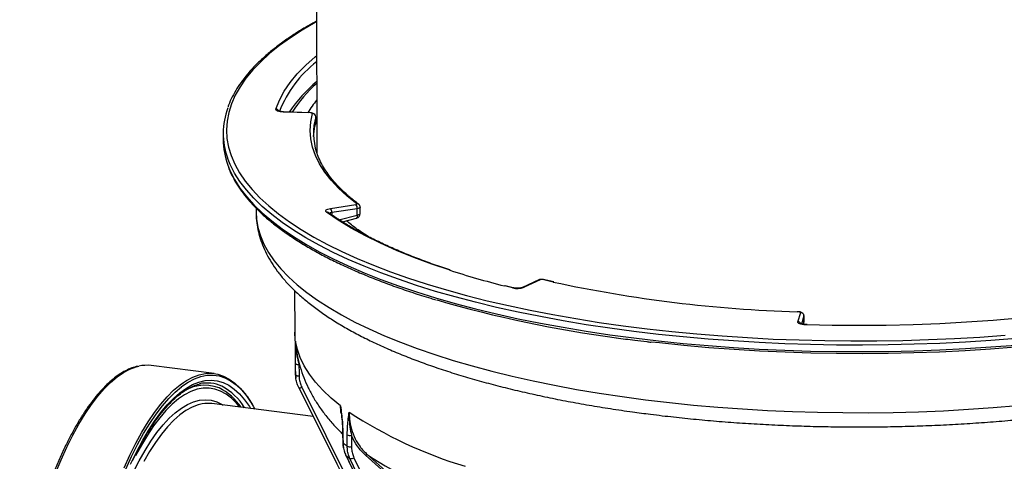
# Model space of a CAD drawing. Units: millimetres. Extents: x 268 to 2223, y 289 to 1510.
# Drawn here: x 1683 to 1983, y 812 to 946 of the extents above; entities that cross this region are included whole.
import ezdxf

# ---------------------------------------------------------------- set-up
doc = ezdxf.new("R2010")
doc.units = ezdxf.units.MM
doc.header["$LTSCALE"] = 3

msp = doc.modelspace()

# ---------------------------------------------------------------- linework, layer by layer
at = {"color": 7, "linetype": 'Continuous', "lineweight": 25}
for p, q in [((1773.45, 978.82), (1773.62, 905.55)), ((1771.82, 917.65), (1763.37, 917.93)), ((1771.86, 917.7), (1763.4, 917.98)), ((1773.27, 914.61), (1773.27, 916.54)), ((1773.27, 914.56), (1773.27, 916.49)), ((1745.09, 911.48), (1745.09, 909.51)), ((1773.01, 913.35), (1773.22, 914.21)), ((1755.09, 888.7), (1755.09, 887.59)), ((1755.09, 887.59), (1755.09, 887.5)), ((1777.77, 888.59), (1785.52, 889.76)), ((1785.93, 888.51), (1778.18, 887.35)), ((1785.93, 886.59), (1785.93, 888.51)), ((1786.37, 889.83), (1786.39, 889.82)), ((1786.81, 887.04), (1786.81, 888.97)), ((1777.11, 887.35), (1777.12, 887.35)), ((1781.41, 884.48), (1785.69, 885.59)), ((1841.23, 866.86), (1836.27, 864.56)), ((1841.65, 866.9), (1836.69, 864.6)), ((1845.79, 866.23), (1842.57, 866.97)), ((1766.79, 863.66), (1766.91, 850.92)), ((1833.42, 864.44), (1830.99, 865.04)), ((1920.54, 857.14), (1919.94, 857.17)), ((1920.1, 854.09), (1920.94, 856.91)), ((1921.94, 854), (1921.94, 855.93)), ((1921.95, 854.05), (1921.95, 855.98)), ((1921.81, 853.28), (1921.91, 853.71)), ((1922.87, 853.22), (1922.39, 853.23)), ((1766.95, 849.83), (1766.92, 850.37)), ((1766.94, 850.91), (1766.93, 850.29)), ((1742.33, 838.35), (1723.15, 840.77)), ((1767.05, 838.98), (1767.08, 838.46)), ((1767.07, 838.48), (1767.21, 836.98)), ((1768.08, 834.1), (1768.09, 834.06)), ((1769.02, 834.16), (1785.57, 801.02)), ((1746.83, 832.11), (1745.88, 832.88)), ((1772.47, 825.3), (1741.65, 829.19)), ((1754.19, 828.46), (1754.7, 827.54)), ((1782.4, 813.49), (1797.76, 782.06)), ((1784.9, 812.73), (1799.75, 781.67))]:
    msp.add_line(p, q, dxfattribs=at)
at = {"color": 8, "linetype": 'Continuous', "lineweight": 25}
for p, q in [((1773.04, 913.64), (1773.27, 914.56)), ((1773.27, 916.54), (1773.27, 916.49)), ((1773.27, 914.56), (1773.27, 914.61)), ((1778.18, 887.35), (1778.18, 886.61)), ((1780.35, 885.14), (1785.93, 886.59)), ((1845.57, 866.2), (1842.34, 866.94)), ((1833.18, 864.41), (1830.73, 865.02)), ((1920.5, 857.09), (1919.89, 857.11)), ((1921.94, 855.93), (1921.18, 853.41)), ((1921.95, 855.98), (1921.94, 855.93)), ((1921.77, 853.29), (1921.94, 854)), ((1921.94, 854), (1921.95, 854.05)), ((1922.85, 853.16), (1922.36, 853.17)), ((1766.92, 850.37), (1766.91, 850.92)), ((1768.54, 840.27), (1768.15, 841.08)), ((1806.28, 797.65), (1788.43, 813.45)), ((1788.96, 813.68), (1805.6, 798.94))]:
    msp.add_line(p, q, dxfattribs=at)
at = {"color": 8, "linetype": 'Continuous', "lineweight": 25, "flags": 128}
for points in [[(1773.53, 945.45), (1773.07, 945.19), (1769.18, 942.9), (1765.57, 940.56), (1762.25, 938.16), (1759.23, 935.73), (1756.51, 933.25), (1754.1, 930.75), (1752, 928.21), (1750.21, 925.64), (1748.74, 923.05), (1747.6, 920.44), (1746.77, 917.82), (1746.27, 915.19), (1746.09, 912.56), (1746.23, 909.92), (1746.7, 907.29), (1747.5, 904.67), (1748.62, 902.06), (1750.05, 899.47), (1751.81, 896.9), (1753.88, 894.36), (1756.26, 891.85), (1758.95, 889.37), (1761.94, 886.93), (1765.23, 884.53), (1768.81, 882.19), (1772.68, 879.89), (1776.82, 877.64), (1781.24, 875.46), (1785.93, 873.34), (1790.87, 871.28), (1796.06, 869.3), (1801.5, 867.38), (1803.75, 866.63)], [(1761.13, 918.85), (1762.2, 921.56), (1763.65, 924.26), (1765.47, 926.93), (1767.66, 929.57), (1770.21, 932.18), (1773.11, 934.74), (1773.55, 935.1)], [(1763.37, 917.93), (1763.39, 917.97), (1763.4, 917.98)], [(1771.82, 917.65), (1771.84, 917.69), (1771.86, 917.7)], [(1772.89, 913.51), (1772.92, 913.57), (1773.6, 914.93)], [(1773.22, 914.22), (1773.24, 914.31), (1773.27, 914.56)], [(1986.58, 849), (1978.89, 848.4), (1971.14, 847.9), (1963.33, 847.51), (1955.48, 847.23), (1947.61, 847.05), (1939.72, 846.99), (1931.82, 847.02), (1923.94, 847.17), (1916.08, 847.42), (1908.26, 847.78), (1900.49, 848.25), (1892.79, 848.82), (1885.16, 849.49), (1877.61, 850.27), (1870.18, 851.15), (1862.85, 852.13), (1855.65, 853.21), (1848.59, 854.39), (1841.68, 855.66), (1834.92, 857.02), (1828.35, 858.48), (1821.95, 860.02), (1815.75, 861.65), (1809.76, 863.36), (1803.97, 865.15), (1798.42, 867.02), (1793.09, 868.96), (1788.01, 870.98), (1783.18, 873.06), (1778.6, 875.2), (1774.3, 877.41), (1770.27, 879.67), (1766.51, 881.98), (1763.05, 884.35), (1759.87, 886.76), (1756.99, 889.21), (1754.42, 891.7), (1752.15, 894.22), (1750.19, 896.77), (1748.55, 899.34), (1747.22, 901.93), (1746.4, 903.97)], [(1746.48, 901.78), (1747.22, 899.95), (1748.55, 897.36), (1750.19, 894.79), (1752.15, 892.24), (1754.42, 889.72), (1756.99, 887.23), (1759.87, 884.78), (1763.05, 882.37), (1766.51, 880.01), (1770.27, 877.69), (1774.3, 875.43), (1778.6, 873.22), (1783.18, 871.08), (1788.01, 869), (1793.09, 866.98), (1798.42, 865.04), (1803.97, 863.17), (1809.76, 861.38), (1815.75, 859.67), (1821.95, 858.04), (1828.35, 856.5), (1834.92, 855.04), (1841.68, 853.68), (1848.59, 852.41), (1855.65, 851.23), (1862.85, 850.15), (1870.18, 849.17)], [(1755.09, 887.5), (1755.21, 885.35), (1755.65, 882.79), (1756.41, 880.25), (1757.5, 877.71), (1758.9, 875.19), (1760.61, 872.69), (1762.64, 870.22), (1764.98, 867.78), (1767.62, 865.37), (1770.56, 863.01), (1773.79, 860.68), (1777.32, 858.41), (1781.12, 856.18), (1785.21, 854.01), (1789.56, 851.9), (1794.18, 849.85), (1799.04, 847.87), (1804.16, 845.96), (1809.5, 844.12), (1815.08, 842.35), (1820.87, 840.67), (1826.87, 839.07), (1833.06, 837.55), (1839.44, 836.12), (1845.99, 834.78), (1852.71, 833.53), (1859.57, 832.38), (1866.58, 831.33), (1873.71, 830.37)], [(1813.85, 869.87), (1808.58, 871.66), (1803.09, 873.7), (1797.88, 875.82), (1792.97, 878.01), (1788.38, 880.28), (1784.1, 882.62), (1780.14, 885.03), (1776.53, 887.49)], [(1786.81, 888.97), (1786.79, 888.88), (1786.71, 888.79), (1786.58, 888.7), (1786.4, 888.63), (1786.18, 888.56), (1785.93, 888.51)], [(1785.69, 885.59), (1785.77, 885.64), (1785.85, 885.74), (1785.9, 885.89), (1785.94, 886.09), (1785.94, 886.32), (1785.93, 886.59)], [(1785.93, 886.59), (1786.18, 886.63), (1786.4, 886.7), (1786.58, 886.78), (1786.71, 886.86), (1786.79, 886.96), (1786.81, 887.04)], [(1920.5, 857.09), (1920.52, 857.13), (1920.54, 857.14)], [(1921.91, 853.71), (1921.91, 853.74), (1921.94, 854)], [(1922.39, 853.23), (1922.38, 853.22), (1922.36, 853.17)], [(1870.18, 849.17), (1877.61, 848.29), (1885.16, 847.51), (1892.79, 846.84), (1900.49, 846.27), (1908.26, 845.8), (1916.08, 845.44), (1923.94, 845.19), (1931.82, 845.04), (1939.72, 845.01), (1947.61, 845.08), (1955.48, 845.25), (1963.33, 845.53), (1971.14, 845.92), (1978.89, 846.42), (1986.58, 847.02)], [(1694.01, 807.99), (1695.73, 812.07), (1697.49, 815.93), (1699.3, 819.56), (1701.16, 822.93), (1703.05, 826.04), (1704.97, 828.87), (1706.91, 831.43), (1708.86, 833.69), (1710.82, 835.65), (1712.79, 837.31), (1714.75, 838.65), (1716.7, 839.68), (1718.63, 840.39), (1719.39, 840.58)], [(1732.34, 834.29), (1732.42, 834.35), (1734.37, 835.69), (1736.31, 836.71), (1738.23, 837.42), (1740.13, 837.8), (1741.99, 837.86), (1743.81, 837.6), (1745.59, 837.02), (1747.32, 836.12), (1749, 834.9), (1750.61, 833.37), (1752.15, 831.53), (1753.62, 829.39), (1754.19, 828.46)], [(1714.9, 809.66), (1716.67, 813.52), (1718.48, 817.14), (1720.33, 820.51), (1722.22, 823.62), (1724.14, 826.46), (1726.08, 829.01), (1728.04, 831.27), (1730, 833.23), (1731.96, 834.89), (1732.96, 835.61)], [(1717.54, 812.18), (1718.65, 814.43), (1720.47, 817.84), (1722.33, 820.99), (1724.21, 823.86), (1726.12, 826.46), (1728.05, 828.78), (1729.99, 830.79), (1731.93, 832.5), (1733.87, 833.91), (1735.79, 834.99), (1737.7, 835.76), (1739.59, 836.21), (1741.45, 836.34), (1743.27, 836.14), (1745.04, 835.62), (1746.77, 834.78), (1748.44, 833.62), (1750.05, 832.15), (1751.59, 830.37), (1753.06, 828.29), (1753.43, 827.7)], [(1750.11, 828.12), (1749.13, 829.29), (1747.57, 830.85), (1745.95, 832.09), (1744.27, 833.02), (1742.54, 833.63), (1740.77, 833.92), (1738.96, 833.89), (1737.11, 833.54), (1735.24, 832.88), (1733.35, 831.89), (1731.45, 830.6), (1729.55, 828.99), (1727.64, 827.08), (1725.75, 824.88), (1723.87, 822.39), (1722.01, 819.62), (1720.18, 816.58), (1718.43, 813.36)], [(1768.09, 834.06), (1768.11, 834.04), (1768.17, 834), (1768.26, 833.98), (1768.38, 833.97), (1768.52, 833.99), (1768.67, 834.03), (1768.84, 834.09), (1769.02, 834.16)], [(1717.78, 808.42), (1719.51, 811.8), (1721.28, 814.92), (1723.09, 817.79), (1724.92, 820.38), (1726.76, 822.69), (1728.62, 824.71), (1730.49, 826.43), (1732.35, 827.85), (1734.21, 828.95), (1736.05, 829.74), (1737.86, 830.22), (1739.65, 830.37), (1741.4, 830.21), (1743.11, 829.73), (1744.77, 828.93), (1745.05, 828.76)], [(1738.73, 829.11), (1737.43, 828.81), (1735.6, 828.1), (1733.75, 827.08), (1731.89, 825.75), (1730.03, 824.11), (1728.17, 822.16), (1726.32, 819.93), (1724.49, 817.4), (1722.69, 814.6), (1720.91, 811.53)], [(1873.71, 830.37), (1880.96, 829.52), (1888.3, 828.76), (1895.74, 828.11), (1903.24, 827.57), (1910.82, 827.13), (1918.44, 826.79), (1926.09, 826.56), (1933.77, 826.44), (1941.45, 826.43), (1949.14, 826.52), (1956.8, 826.72), (1964.43, 827.03), (1972.01, 827.45), (1979.54, 827.96), (1986.99, 828.59)]]:
    msp.add_lwpolyline(points, dxfattribs=at)
at = {"color": 7, "linetype": 'Continuous', "lineweight": 25, "flags": 128}
for points in [[(1763.37, 917.93), (1762.88, 917.96), (1762.43, 918.02), (1762.02, 918.11), (1761.67, 918.23), (1761.4, 918.37), (1761.22, 918.52), (1761.12, 918.68), (1761.13, 918.85)], [(1785.77, 889.98), (1782.83, 892.34), (1780.23, 894.75), (1777.96, 897.2), (1776.03, 899.67), (1774.44, 902.18), (1773.2, 904.7), (1772.31, 907.24), (1771.77, 909.8), (1771.59, 912.35), (1771.75, 914.91), (1772.27, 917.46)], [(1772.27, 917.46), (1772.27, 917.5), (1772.25, 917.53), (1772.21, 917.56), (1772.16, 917.59), (1772.09, 917.61), (1772.01, 917.63), (1771.92, 917.64), (1771.82, 917.65)], [(1771.86, 917.7), (1771.86, 917.7), (1771.88, 917.68)], [(1773.26, 916.61), (1773.27, 916.59), (1773.27, 916.54)], [(1772.61, 910.52), (1772.75, 912.03), (1773.04, 913.64)], [(1776.53, 887.49), (1776.37, 887.64), (1776.3, 887.8), (1776.33, 887.97), (1776.46, 888.13), (1776.67, 888.27), (1776.97, 888.4), (1777.34, 888.51), (1777.77, 888.59)], [(1785.52, 889.76), (1785.6, 889.78), (1785.67, 889.8), (1785.73, 889.82), (1785.78, 889.85), (1785.8, 889.88), (1785.81, 889.92), (1785.8, 889.95), (1785.77, 889.98)], [(1803.75, 866.63), (1807.16, 865.54), (1813.05, 863.78), (1819.14, 862.11), (1825.44, 860.51), (1831.93, 859.01), (1838.6, 857.6), (1845.44, 856.27), (1852.43, 855.05), (1859.57, 853.92), (1866.85, 852.88), (1874.24, 851.95), (1881.74, 851.12), (1889.34, 850.4), (1897.02, 849.77), (1904.77, 849.26), (1912.58, 848.85), (1920.44, 848.55), (1928.32, 848.35), (1936.22, 848.27), (1944.12, 848.29), (1952.02, 848.42), (1959.89, 848.66), (1967.73, 849), (1975.52, 849.45), (1983.24, 850.01)], [(2009.31, 857.8), (2003.05, 856.94), (1995.31, 856.01), (1987.46, 855.2), (1979.51, 854.51), (1971.47, 853.95), (1963.36, 853.5), (1955.19, 853.19), (1946.99, 852.99), (1938.78, 852.93), (1930.56, 852.99), (1922.85, 853.16)], [(1920.94, 856.91), (1920.94, 856.94), (1920.92, 856.97), (1920.89, 857), (1920.83, 857.03), (1920.77, 857.05), (1920.68, 857.07), (1920.6, 857.08), (1920.5, 857.09)], [(1920.54, 857.14), (1920.54, 857.14), (1920.56, 857.12)], [(1921.93, 856.05), (1921.94, 856.03), (1921.95, 855.98)], [(1922.36, 853.17), (1921.87, 853.2), (1921.42, 853.27), (1921.01, 853.36), (1920.66, 853.47), (1920.38, 853.61), (1920.19, 853.76), (1920.1, 853.92), (1920.1, 854.09)], [(1780.82, 828.53), (1777.97, 830.89), (1775.44, 833.28), (1773.23, 835.72), (1771.34, 838.18), (1769.79, 840.67), (1768.56, 843.18), (1767.68, 845.7), (1767.13, 848.24)], [(1986.36, 846.37), (1978.71, 845.77), (1970.99, 845.28), (1963.22, 844.89), (1955.41, 844.61), (1947.57, 844.44), (1939.71, 844.37), (1931.85, 844.41), (1924.01, 844.55), (1916.19, 844.8), (1908.4, 845.16), (1900.67, 845.62), (1893, 846.19), (1885.4, 846.86), (1877.9, 847.64), (1875.43, 847.92)], [(1767.02, 842.47), (1767.04, 840.57), (1767.05, 838.98)], [(1767.15, 837.97), (1767.13, 839.84), (1767.12, 841.41)], [(1767.12, 841.41), (1767.15, 841.34), (1767.21, 841.28), (1767.31, 841.22), (1767.44, 841.17), (1767.59, 841.13), (1767.77, 841.1), (1767.96, 841.09), (1768.15, 841.08)], [(1732.96, 835.61), (1733.92, 836.24), (1735.87, 837.26), (1737.8, 837.97), (1739.71, 838.36), (1741.58, 838.42), (1743.41, 838.15), (1745.2, 837.57), (1746.94, 836.66), (1748.62, 835.44), (1750.24, 833.9), (1750.89, 833.18)], [(1767.15, 837.97), (1767.18, 837.9), (1767.24, 837.84), (1767.34, 837.78), (1767.47, 837.73), (1767.62, 837.69), (1767.8, 837.66), (1767.99, 837.64), (1768.18, 837.64)], [(1715.45, 809.25), (1717.21, 813.09), (1719.01, 816.7), (1720.86, 820.05), (1722.73, 823.14), (1724.64, 825.97), (1726.57, 828.51), (1728.52, 830.75), (1730.47, 832.71), (1732.34, 834.29)], [(1768.09, 834.06), (1779.68, 810.87), (1784.64, 800.93)], [(1781.45, 820.81), (1781.46, 819.94), (1781.5, 817.33)], [(1781.53, 820.68), (1781.56, 818.79), (1781.59, 817.2)], [(1782.84, 816.27), (1782.84, 818.15), (1782.84, 819.71)], [(1782.47, 813.41), (1782.4, 813.47), (1782.4, 813.49)], [(1782.47, 813.41), (1783.25, 811.8), (1786.38, 805.39), (1797.83, 781.97)], [(1788.43, 813.45), (1788.5, 813.52), (1788.57, 813.58), (1788.64, 813.63), (1788.72, 813.67), (1788.79, 813.7), (1788.85, 813.7), (1788.91, 813.7), (1788.96, 813.68)], [(1716.87, 810.78), (1717.54, 812.18)], [(1798.51, 781.47), (1797.76, 783.05), (1794.73, 789.38), (1783.66, 812.52)]]:
    msp.add_lwpolyline(points, dxfattribs=at)
at = {"color": 8, "linetype": 'Continuous', "lineweight": 25}
for centre, radius, start, end in [((1795.43, 905.05), 35.7, 127.7806, 158.4723), ((1798.76, 901.07), 32.49, 140.7877, 149.1465), ((1761.1, 917.8), 1.04, 29.8268, 88.2383), ((1776.66, 886.71), 0.784, 54.7823, 99.7867), ((1785.9, 889.19), 0.797, 53.417, 99.3795), ((1778.35, 885.58), 1.77, 95.4466, 120.7459), ((1841.49, 866.28), 0.636, 75.459, 114.2223), ((1842.5, 866.64), 0.336, 77.4582, 117.7317), ((1833.34, 864.1), 0.351, 76.99, 116.7873), ((1836.53, 863.98), 0.637, 75.4801, 113.1156), ((1920.07, 853.04), 1.04, 31.6181, 88.416), ((1739.46, 822.58), 12.2, 68.8752, 129.3696), ((1736.28, 818.55), 17.97, 31.4612, 62.2169), ((1781.66, 817.34), 0.156, 184.5669, 243.0158), ((1858.5, 918.83), 126.07, 236.5214, 252.0467)]:
    msp.add_arc(centre, radius, start, end, dxfattribs=at)
at = {"color": 7, "linetype": 'Continuous', "lineweight": 25}
for centre, radius, start, end in [((1801.55, 893.39), 43.89, 129.6055, 146.0067), ((1799.51, 897.01), 39.37, 131.205, 147.9779), ((1767.39, 911.49), 22.29, 159.8024, 199.6952), ((1772.26, 916.46), 1.01, 1.8631, 89.4711), ((1791.57, 911.48), 18.98, 164.6884, 197.9489), ((1771.77, 914.61), 1.5, 344.7525, 0), ((1767.79, 909.61), 22.7, 180.2663, 200.1874), ((1776.43, 887.46), 1.75, 356.258, 40.2722), ((1784.18, 888.63), 1.75, 356.258, 40.2722), ((1785.31, 887.04), 1.5, 284.5307, 0), ((1893.91, 1116.76), 259.55, 252.0352, 255.9132), ((1842.06, 865.74), 1.23, 76.7368, 109.684), ((1834.62, 870.37), 6.13, 256.3985, 289.6805), ((1932.58, 1269.51), 412.59, 257.8251, 268.237), ((1913.14, 1215.8), 369.71, 253.8259, 262.4949), ((1920.93, 855.9), 1.01, 1.8636, 89.2471), ((1920.45, 854.05), 1.5, 347.0061, 0), ((1721.81, 829.83), 11.02, 83.0104, 102.6698), ((1786.3, 840.28), 19.29, 183.8576, 186.8855), ((1740.16, 824.92), 10.54, 64.7505, 102.2698), ((1736.27, 818.68), 17.06, 33.3786, 63.5746), ((1740.44, 819.39), 9.87, 82.9734, 99.9775), ((1857.42, 939.06), 134.61, 236.6752, 253.3032), ((1781.6, 820.82), 0.154, 182.0446, 243.2986), ((1783.74, 821.53), 2.03, 243.4465, 281.6896), ((1823.12, 872.13), 68.86, 232.909, 234.2054), ((1783.75, 818.09), 2.03, 243.4344, 281.6937), ((1823.75, 868.05), 68.49, 232.9338, 234.1806), ((1784.1, 813.74), 1.29, 250.4939, 308.3558)]:
    msp.add_arc(centre, radius, start, end, dxfattribs=at)
for centre, major_axis, ratio, start_param, end_param in [((1942.17, 6834.68), (7.13, 12154.01), 0.016125, 2.086498, 2.086824), ((1985.57, 6838.03), (93.57, 12160.69), 0.014679, 2.088644, 2.08897)]:
    msp.add_ellipse(centre, major_axis=major_axis, ratio=ratio, start_param=start_param, end_param=end_param, dxfattribs=at)
for points, knots in [([(1773.53, 945.63), (1772.55, 945.08), (1770.26, 943.82), (1766.98, 941.78), (1763.63, 939.52), (1760.55, 937.21), (1757.73, 934.86), (1755.19, 932.47), (1752.92, 930.04), (1750.93, 927.57), (1749.22, 925.09), (1747.82, 922.57), (1746.94, 920.7), (1746.61, 919.66), (1746.55, 919.48)], [0, 0, 0, 0, 0.069174, 0.160426, 0.251708, 0.343016, 0.43434, 0.525654, 0.616925, 0.708106, 0.799134, 0.889934, 0.980429, 1, 1, 1, 1]), ([(1763.4, 917.98), (1763.27, 917.99), (1762.92, 918.01), (1762.44, 918.09), (1762.09, 918.19), (1761.94, 918.27), (1761.94, 918.27), (1761.94, 918.27)], [0, 0, 0, 0, 0.171659, 0.482897, 0.720539, 0.906123, 1, 1, 1, 1]), ([(1772.63, 917.39), (1772.59, 917.41), (1772.48, 917.48), (1772.29, 917.56), (1772.07, 917.64), (1771.94, 917.67), (1771.88, 917.68)], [0, 0, 0, 0, 0.170181, 0.46206, 0.739146, 1, 1, 1, 1]), ([(1786.37, 889.83), (1785.9, 890.2), (1784.52, 891.26), (1782.44, 893.04), (1780.23, 895.18), (1778.3, 897.34), (1776.65, 899.52), (1775.28, 901.71), (1774.2, 903.84), (1773.72, 905.24), (1773.49, 905.9)], [0, 0, 0, 0, 0.070906, 0.205203, 0.339507, 0.473866, 0.608368, 0.743133, 0.878322, 1, 1, 1, 1]), ([(1746.57, 901.48), (1746.65, 901.21), (1747.01, 900.11), (1747.95, 898.18), (1749.36, 895.68), (1751.09, 893.21), (1753.09, 890.76), (1755.37, 888.34), (1757.93, 885.96), (1760.76, 883.61), (1763.86, 881.31), (1767.23, 879.05), (1770.84, 876.83), (1774.71, 874.67), (1778.82, 872.57), (1783.17, 870.52), (1787.75, 868.53), (1792.55, 866.6), (1797.57, 864.74), (1802.81, 862.95), (1806.94, 861.62), (1809.39, 860.9), (1809.95, 860.74)], [0, 0, 0, 0, 0.016451, 0.069481, 0.122728, 0.176183, 0.229812, 0.283571, 0.337418, 0.391317, 0.445241, 0.49917, 0.553092, 0.606999, 0.660889, 0.714761, 0.768616, 0.822453, 0.876274, 0.93008, 0.983874, 1, 1, 1, 1]), ([(1786.81, 888.97), (1786.8, 889.05), (1786.79, 889.22), (1786.7, 889.45), (1786.57, 889.65), (1786.45, 889.76), (1786.39, 889.82)], [0, 0, 0, 0, 0.255949, 0.509372, 0.757991, 1, 1, 1, 1]), ([(1875.2, 825.95), (1876.39, 825.8), (1879.85, 825.38), (1885.66, 824.74), (1892.63, 824.07), (1899.68, 823.5), (1906.78, 823.02), (1913.94, 822.64), (1921.13, 822.36), (1928.35, 822.17), (1935.59, 822.08), (1942.83, 822.09), (1950.06, 822.2), (1957.27, 822.4), (1964.46, 822.7), (1971.61, 823.1), (1978.7, 823.59), (1985.73, 824.18), (1992.69, 824.86), (1999.56, 825.64), (2006.34, 826.5), (2013.02, 827.47), (2019.58, 828.52), (2026.01, 829.66), (2032.31, 830.88), (2038.47, 832.2), (2044.47, 833.6), (2050.31, 835.08), (2055.98, 836.64), (2061.47, 838.28), (2066.77, 840.01), (2071.88, 841.81), (2076.79, 843.68), (2081.49, 845.63), (2085.97, 847.66), (2090.23, 849.76), (2094.27, 851.94), (2098.07, 854.18), (2101.62, 856.51), (2104.93, 858.91), (2107.97, 861.38), (2110.75, 863.93), (2113.24, 866.55), (2115.44, 869.22), (2117.34, 871.95), (2118.91, 874.72), (2120.17, 877.51), (2121.12, 880.31), (2121.74, 883.11), (2122.06, 885.52), (2122.06, 887), (2122.05, 887.55)], [0, 0, 0, 0, 0.010947, 0.031755, 0.052557, 0.073352, 0.094141, 0.114925, 0.135706, 0.156484, 0.177261, 0.198036, 0.218812, 0.239588, 0.260366, 0.281147, 0.301932, 0.32272, 0.343515, 0.364317, 0.385126, 0.405945, 0.426775, 0.447617, 0.468474, 0.489347, 0.510238, 0.53115, 0.552086, 0.573049, 0.594042, 0.615068, 0.636132, 0.657238, 0.67839, 0.699592, 0.720845, 0.742152, 0.763507, 0.784902, 0.806313, 0.827691, 0.848973, 0.870075, 0.890901, 0.911357, 0.931378, 0.950949, 0.970107, 0.98894, 1, 1, 1, 1]), ([(1755.12, 887.48), (1755.12, 886.85), (1755.13, 885.31), (1755.48, 882.86), (1756.1, 880.14), (1757.03, 877.45), (1758.23, 874.78), (1759.73, 872.13), (1761.52, 869.51), (1763.61, 866.92), (1765.99, 864.36), (1768.67, 861.85), (1771.63, 859.39), (1774.87, 856.98), (1778.37, 854.65), (1782.13, 852.38), (1786.12, 850.19), (1790.35, 848.07), (1794.8, 846.02), (1799.48, 844.05), (1804.36, 842.15), (1809.44, 840.33), (1814.72, 838.59), (1820.19, 836.93), (1825.84, 835.35), (1831.66, 833.85), (1837.64, 832.44), (1843.78, 831.11), (1850.06, 829.86), (1856.48, 828.71), (1863.02, 827.64), (1869.27, 826.72), (1873.36, 826.19), (1875.2, 825.95)], [0, 0, 0, 0, 0.020142, 0.04969, 0.079345, 0.109314, 0.139772, 0.170845, 0.202591, 0.234997, 0.26798, 0.301416, 0.335162, 0.369089, 0.403094, 0.437096, 0.47105, 0.504936, 0.538746, 0.572479, 0.606137, 0.639725, 0.67325, 0.706718, 0.740134, 0.773505, 0.806835, 0.840129, 0.873391, 0.906626, 0.939836, 0.973024, 1, 1, 1, 1]), ([(1814.16, 869.88), (1812.48, 870.43), (1809.12, 871.55), (1804.34, 873.32), (1799.76, 875.14), (1795.41, 877.02), (1791.29, 878.96), (1787.41, 880.95), (1783.79, 882.99), (1780.47, 885.03), (1778.31, 886.49), (1777.24, 887.26), (1777.11, 887.35)], [0, 0, 0, 0, 0.109864, 0.220211, 0.330526, 0.440803, 0.551041, 0.661236, 0.771386, 0.881491, 0.98575, 1, 1, 1, 1]), ([(1789.26, 880.03), (1788.46, 880.55), (1786.65, 881.72), (1784.45, 883.31), (1783.14, 884.39), (1782.65, 884.8)], [0, 0, 0, 0, 0.328208, 0.746481, 1, 1, 1, 1]), ([(1842.48, 866.95), (1842.42, 866.96), (1842.23, 866.99), (1841.87, 866.98), (1841.55, 866.95), (1841.42, 866.91), (1841.39, 866.9)], [0, 0, 0, 0, 0.18088, 0.540157, 0.904267, 1, 1, 1, 1]), ([(1836.27, 864.56), (1836.21, 864.54), (1836.09, 864.49), (1835.72, 864.39), (1835.18, 864.32), (1834.51, 864.29), (1833.87, 864.34), (1833.55, 864.41), (1833.42, 864.44)], [0, 0, 0, 0, 0.108778, 0.257621, 0.43716, 0.639259, 0.850416, 1, 1, 1, 1]), ([(1921.31, 856.82), (1921.27, 856.85), (1921.16, 856.92), (1920.97, 857), (1920.75, 857.08), (1920.62, 857.11), (1920.56, 857.12)], [0, 0, 0, 0, 0.177179, 0.466568, 0.741316, 1, 1, 1, 1]), ([(1922.39, 853.23), (1922.26, 853.24), (1921.91, 853.25), (1921.43, 853.33), (1921.07, 853.43), (1920.91, 853.52), (1920.91, 853.51), (1920.91, 853.51)], [0, 0, 0, 0, 0.1702884, 0.479395, 0.7166739, 0.9020756, 1, 1, 1, 1]), ([(1766.92, 850.37), (1766.92, 850.36), (1766.94, 848.7), (1766.98, 846.02), (1767.01, 843.44), (1767.02, 842.47)], [0, 0, 0, 0, 0.003539, 0.622771, 1, 1, 1, 1]), ([(1864.76, 849.24), (1864.78, 849.23), (1866.63, 848.96), (1868.53, 848.73), (1870.4, 848.49)], [0, 0, 0, 0, 0.008508, 1, 1, 1, 1]), ([(1767.12, 841.41), (1767.12, 842.33), (1767.1, 844.74), (1767.12, 846.88), (1767.13, 848.23), (1767.13, 848.24)], [0, 0, 0, 0, 0.377229, 0.996461, 1, 1, 1, 1]), ([(1767.13, 848.24), (1767.13, 847.56), (1767.14, 846.7), (1767.33, 845.86), (1767.37, 845.68)], [0, 0, 0, 0, 0.779978, 1, 1, 1, 1]), ([(1767.13, 848.24), (1767.13, 848.23), (1767.13, 848.16), (1767.13, 847.61), (1767.19, 846.11), (1767.47, 843.79), (1767.93, 841.96), (1768.15, 841.08)], [0, 0, 0, 0, 0.003661, 0.027448, 0.230461, 0.632066, 1, 1, 1, 1]), ([(1767.34, 845.67), (1767.46, 844.92), (1767.76, 843.08), (1768.51, 840.21), (1769.59, 837.07), (1770.94, 833.99), (1772.56, 830.98), (1774.45, 828.02), (1776.63, 825.11), (1778.95, 822.38), (1780.66, 820.7), (1781.46, 819.9)], [0, 0, 0, 0, 0.074564, 0.182978, 0.292513, 0.404101, 0.518496, 0.636467, 0.758759, 0.886021, 1, 1, 1, 1]), ([(1870.4, 848.49), (1871.63, 848.34), (1873.27, 848.13), (1874.94, 847.95), (1875.35, 847.9)], [0, 0, 0, 0, 0.748179, 1, 1, 1, 1]), ([(1719.09, 840.53), (1718.78, 840.47), (1717.85, 840.29), (1716.28, 839.67), (1714.39, 838.7), (1712.49, 837.43), (1710.58, 835.89), (1708.69, 834.06), (1706.8, 831.96), (1704.93, 829.61), (1703.09, 827), (1701.27, 824.15), (1699.49, 821.06), (1697.75, 817.75), (1696.05, 814.22), (1694.39, 810.49), (1692.79, 806.57), (1691.25, 802.47), (1689.77, 798.19), (1688.35, 793.77), (1687, 789.2), (1685.72, 784.5), (1684.53, 779.68), (1683.66, 775.94), (1683.22, 773.79), (1683.12, 773.3)], [0, 0, 0, 0, 0.022223, 0.066943, 0.112165, 0.157836, 0.203827, 0.249999, 0.296246, 0.342497, 0.388715, 0.434891, 0.481023, 0.527113, 0.573166, 0.619186, 0.665177, 0.711145, 0.757092, 0.803023, 0.848939, 0.894843, 0.940737, 0.986623, 1, 1, 1, 1]), ([(1768.08, 834.1), (1767.96, 834.36), (1767.63, 835.09), (1767.25, 836.38), (1767.18, 837.43), (1767.15, 837.97)], [0, 0, 0, 0, 0.21115, 0.599938, 1, 1, 1, 1]), ([(1768.18, 837.64), (1768.21, 837.17), (1768.27, 836.23), (1768.6, 835.06), (1768.91, 834.39), (1769.02, 834.16)], [0, 0, 0, 0, 0.388789, 0.788851, 1, 1, 1, 1]), ([(1717.51, 811.85), (1718, 812.86), (1719.04, 815), (1720.69, 818), (1722.41, 820.9), (1724.16, 823.55), (1725.92, 825.95), (1727.69, 828.08), (1729.46, 829.96), (1731.22, 831.56), (1732.97, 832.89), (1734.69, 833.95), (1736.39, 834.71), (1737.56, 835.13), (1738.15, 835.21), (1738.21, 835.22)], [0, 0, 0, 0, 0.0746178, 0.1581738, 0.2416571, 0.3250582, 0.4083692, 0.4915872, 0.5747199, 0.6577963, 0.7408684, 0.8240304, 0.9074731, 0.991493, 1, 1, 1, 1]), ([(1754.21, 828.65), (1754.13, 828.79), (1753.62, 829.73), (1752.61, 831.23), (1751.63, 832.44), (1751.16, 833.04)], [0, 0, 0, 0, 0.081474, 0.546596, 1, 1, 1, 1]), ([(1780.82, 828.53), (1780.82, 828.52), (1781.02, 826.88), (1781.37, 824.22), (1781.49, 821.65), (1781.53, 820.68)], [0, 0, 0, 0, 0.003539, 0.622771, 1, 1, 1, 1]), ([(1781.03, 826.17), (1781, 826.29), (1780.91, 826.7), (1780.86, 827.5), (1780.84, 828.17), (1780.82, 828.53)], [0, 0, 0, 0, 0.151665, 0.547345, 1, 1, 1, 1]), ([(1781, 826.54), (1780.98, 826.61), (1780.89, 827.2), (1780.86, 827.86), (1780.83, 828.45), (1780.82, 828.52), (1780.82, 828.53)], [0, 0, 0, 0, 0.118144, 0.894969, 0.98599, 1, 1, 1, 1]), ([(1780.99, 826.54), (1780.99, 826.48), (1781.1, 825.58), (1781.25, 824.04), (1781.41, 822.17), (1781.43, 821.19), (1781.44, 820.81)], [0, 0, 0, 0, 0.0270115, 0.4685969, 0.7962712, 1, 1, 1, 1]), ([(1782.84, 819.71), (1782.87, 820.63), (1782.95, 823.05), (1783.27, 825.21), (1783.46, 826.57), (1783.46, 826.58)], [0, 0, 0, 0, 0.377229, 0.996461, 1, 1, 1, 1]), ([(1783.46, 826.58), (1783.46, 826.57), (1783.46, 826.51), (1783.44, 825.96), (1783.43, 824.46), (1783.59, 822.17), (1783.97, 820.39), (1784.16, 819.54)], [0, 0, 0, 0, 0.003661, 0.027448, 0.230461, 0.632066, 1, 1, 1, 1]), ([(1783.46, 826.58), (1783.48, 825.92), (1783.53, 824.15), (1784.08, 821.4), (1785.17, 818.54), (1786.76, 815.88), (1788.18, 814.45), (1788.96, 813.68)], [0, 0, 0, 0, 0.131595, 0.348693, 0.565791, 0.765672, 1, 1, 1, 1]), ([(1788.43, 813.45), (1787.71, 814.17), (1786.24, 815.63), (1784.92, 817.79), (1784.32, 819.16), (1784.16, 819.54)], [0, 0, 0, 0, 0.411849, 0.835642, 1, 1, 1, 1]), ([(1781.53, 817.33), (1781.54, 817.01), (1781.54, 816.15), (1781.85, 814.81), (1782.22, 813.8), (1782.48, 813.32), (1782.49, 813.3)], [0, 0, 0, 0, 0.223291, 0.601303, 0.979472, 1, 1, 1, 1]), ([(1781.59, 817.2), (1781.6, 816.92), (1781.63, 816.11), (1781.87, 814.81), (1782.27, 813.88), (1782.47, 813.41)], [0, 0, 0, 0, 0.211148, 0.599936, 1, 1, 1, 1]), ([(1783.66, 812.52), (1783.56, 812.76), (1783.25, 813.45), (1782.92, 814.7), (1782.87, 815.74), (1782.84, 816.27)], [0, 0, 0, 0, 0.21115, 0.599938, 1, 1, 1, 1]), ([(1784.16, 816.1), (1784.18, 815.64), (1784.23, 814.7), (1784.53, 813.58), (1784.8, 812.94), (1784.9, 812.73)], [0, 0, 0, 0, 0.388789, 0.788851, 1, 1, 1, 1])]:
    msp.add_open_spline(points, degree=3, knots=knots, dxfattribs=at)

doc.saveas('drawing.dxf')
